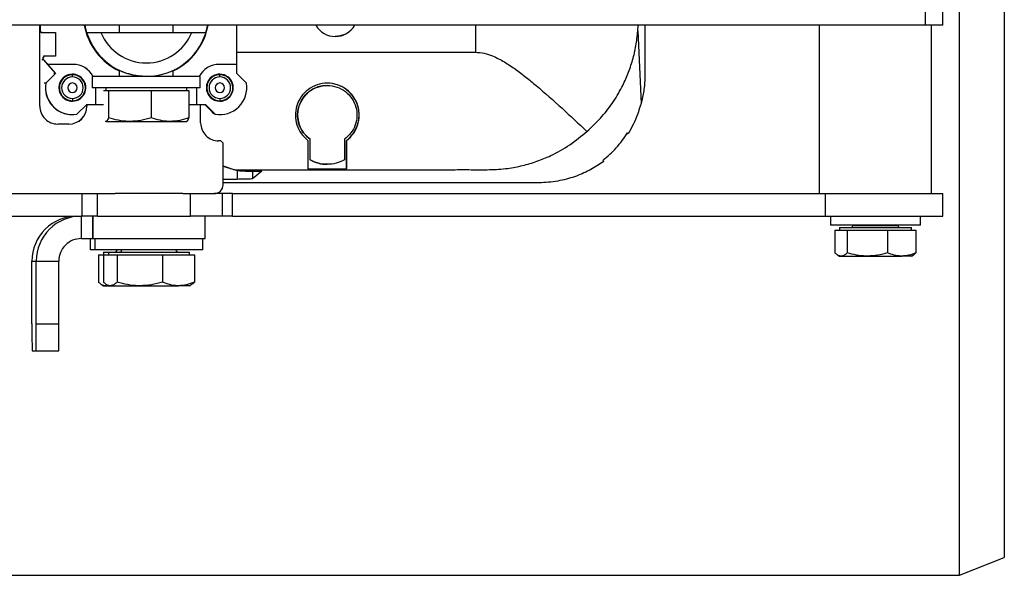
# Model space of a CAD drawing. Units: inches. Extents: x 0.3 to 7.9, y 0.2 to 11.3.
# Drawn here: x 2.7 to 3.6, y 8.5 to 9 of the extents above; entities that cross this region are included whole.
import ezdxf

# ---------------------------------------------------------------- set-up
doc = ezdxf.new("R2010")
doc.units = ezdxf.units.IN
doc.header["$MEASUREMENT"] = 0

msp = doc.modelspace()

# ---------------------------------------------------------------- linework, layer by layer
at = {"color": 7, "linetype": 'Continuous', "lineweight": 25}
for p, q in [((3.55415, 8.54925), (3.55415, 9.5335)), ((3.59352, 9.51776), (3.59352, 8.565)), ((3.52441, 9.03154), (3.52441, 9.05122)), ((3.53966, 9.03154), (3.53966, 9.05122)), ((3.52441, 9.03154), (2.47808, 9.03154)), ((2.74861, 8.96067), (2.74861, 9.03154)), ((2.74881, 9.03154), (2.74881, 9.02711)), ((2.74881, 9.03154), (2.74881, 9.02711)), ((2.74888, 9.03154), (2.74888, 9.02711)), ((2.81828, 9.03154), (2.81828, 9.02524)), ((2.86552, 9.02524), (2.86552, 9.03154)), ((2.92112, 8.99728), (2.92112, 9.03154)), ((3.13022, 9.03154), (3.13022, 9.00784)), ((3.27253, 9.0265), (3.27267, 9.03154)), ((3.43139, 9.03154), (3.43139, 8.8839)), ((3.53966, 9.03154), (3.52441, 9.03154)), ((3.52982, 8.8839), (3.52982, 9.03154)), ((2.74881, 9.02711), (2.74861, 9.02711)), ((2.74888, 9.02711), (2.74881, 9.02711)), ((2.75078, 9.02514), (2.74946, 9.02514)), ((2.75085, 9.02514), (2.75078, 9.02514)), ((2.75078, 9.02514), (2.75078, 9.02514)), ((2.75085, 9.02514), (2.76246, 9.02514)), ((2.76239, 9.02514), (2.76239, 9.00821)), ((2.7624, 9.02514), (2.7624, 9.00821)), ((2.76246, 9.02514), (2.76246, 9.00453)), ((2.78966, 9.02524), (2.8022, 9.02524)), ((2.8022, 9.02524), (2.88172, 9.02524)), ((2.88172, 9.02524), (2.89424, 9.02524)), ((3.00746, 9.02189), (3.00745, 9.02189)), ((3.27253, 9.02653), (3.27529, 8.96301)), ((2.75321, 9.00453), (2.75189, 9.00453)), ((2.75328, 9.00453), (2.75321, 9.00453)), ((2.75321, 9.00453), (2.75321, 9.00453)), ((2.76246, 9.00453), (2.75328, 9.00453)), ((2.7624, 9.00821), (2.76239, 9.00821)), ((2.92112, 9.00784), (3.13022, 9.00784)), ((2.75174, 9.00125), (2.75042, 9.00125)), ((2.75181, 9.00125), (2.75174, 9.00125)), ((2.75174, 9.00125), (2.7624, 8.98933)), ((2.75174, 9.00125), (2.76239, 8.98933)), ((2.75181, 9.00125), (2.75535, 8.99728)), ((2.75533, 8.99728), (2.75535, 8.99728)), ((2.75533, 8.99728), (2.76244, 8.98933)), ((2.77782, 8.99728), (2.75535, 8.99728)), ((2.92112, 8.99728), (2.90577, 8.99728)), ((2.9211, 8.98933), (2.9211, 8.99728)), ((2.76239, 8.98933), (2.75387, 8.98081)), ((2.7624, 8.98933), (2.75388, 8.98081)), ((2.76244, 8.98933), (2.75392, 8.98081)), ((2.76239, 8.98933), (2.76107, 8.98933)), ((2.76244, 8.98933), (2.7624, 8.98933)), ((2.77721, 8.98862), (2.7772, 8.98862)), ((2.77721, 8.98626), (2.77721, 8.9882)), ((2.81828, 8.99201), (2.81828, 8.98665)), ((2.86552, 8.98665), (2.86552, 8.99199)), ((2.90634, 8.98862), (2.90635, 8.98862)), ((2.90635, 8.98626), (2.90635, 8.9882)), ((2.92962, 8.98081), (2.9211, 8.98933)), ((2.75387, 8.98081), (2.75255, 8.98081)), ((2.75392, 8.98081), (2.75388, 8.98081)), ((2.77721, 8.98094), (2.77721, 8.98094)), ((2.79465, 8.98665), (2.79465, 8.97681)), ((2.88914, 8.98665), (2.79465, 8.98665)), ((2.88914, 8.97681), (2.88914, 8.98665)), ((2.90635, 8.98094), (2.90635, 8.98094)), ((3.00049, 8.97878), (3.00044, 8.97878)), ((2.77721, 8.97268), (2.77721, 8.97268)), ((2.88914, 8.97681), (2.79465, 8.97681)), ((2.79768, 8.96205), (2.79768, 8.97681)), ((2.7977, 8.96205), (2.7977, 8.97681)), ((2.80446, 8.97445), (2.80667, 8.97445)), ((2.80646, 8.97681), (2.80646, 8.97445)), ((2.80667, 8.97445), (2.80888, 8.97445)), ((2.80888, 8.97445), (2.80888, 8.95045)), ((2.80888, 8.97445), (2.8276, 8.97445)), ((2.8276, 8.97445), (2.84632, 8.97445)), ((2.84632, 8.97445), (2.84632, 8.95045)), ((2.84632, 8.97445), (2.86282, 8.97445)), ((2.86282, 8.97445), (2.87933, 8.97445)), ((2.87733, 8.97445), (2.87733, 8.97681)), ((2.87933, 8.97445), (2.87933, 8.95045)), ((2.88589, 8.97681), (2.88589, 8.96205)), ((2.90635, 8.97268), (2.90635, 8.97268)), ((2.77721, 8.965), (2.7772, 8.965)), ((2.77721, 8.96736), (2.77721, 8.96542)), ((2.7812, 8.95353), (2.78972, 8.96205)), ((2.78972, 8.96205), (2.79768, 8.96205)), ((2.78985, 8.96165), (2.78985, 8.96067)), ((2.78995, 8.96165), (2.78985, 8.96165)), ((2.78995, 8.96165), (2.78995, 8.96067)), ((2.80446, 8.96165), (2.78995, 8.96165)), ((2.7977, 8.96205), (2.79768, 8.96205)), ((2.7977, 8.96205), (2.80446, 8.96205)), ((2.87933, 8.96205), (2.88589, 8.96205)), ((2.88955, 8.96165), (2.87933, 8.96165)), ((2.88589, 8.96205), (2.89382, 8.96205)), ((2.88955, 8.94591), (2.88955, 8.96165)), ((2.89377, 8.96205), (2.90229, 8.95353)), ((2.89377, 8.96205), (2.90229, 8.95353)), ((2.89382, 8.96205), (2.90234, 8.95353)), ((2.90634, 8.965), (2.90635, 8.965)), ((2.90635, 8.96736), (2.90635, 8.96542)), ((2.77584, 8.95319), (2.77715, 8.95319)), ((2.77716, 8.95319), (2.7772, 8.95319)), ((2.78985, 8.96067), (2.78995, 8.96067)), ((2.90229, 8.95353), (2.90171, 8.95353)), ((2.90234, 8.95353), (2.90229, 8.95353)), ((2.90229, 8.95353), (2.90629, 8.95319)), ((2.90229, 8.95353), (2.90629, 8.95319)), ((2.90571, 8.95319), (2.90629, 8.95319)), ((2.90629, 8.95319), (2.90634, 8.95319)), ((2.7742, 8.94492), (2.76436, 8.94492)), ((2.80667, 8.94728), (2.80626, 8.94754)), ((2.80626, 8.9474), (2.80646, 8.94728)), ((2.80667, 8.94728), (2.8276, 8.94728)), ((2.8276, 8.94728), (2.86282, 8.94728)), ((2.86282, 8.94728), (2.87732, 8.94728)), ((2.87733, 8.94728), (2.87754, 8.9474)), ((3.26405, 8.9364), (3.26338, 8.9371)), ((3.26341, 8.93703), (3.26405, 8.9364)), ((2.90727, 8.93016), (2.9053, 8.93016)), ((2.90924, 8.92819), (2.90727, 8.93016)), ((2.90924, 8.89177), (2.90924, 8.92819)), ((2.98548, 8.93155), (2.98551, 8.93155)), ((2.98548, 8.91343), (2.98548, 8.93155)), ((3.01737, 8.93055), (3.01739, 8.93055)), ((3.01737, 8.93055), (3.01737, 8.90555)), ((2.98548, 8.91343), (2.98549, 8.91343)), ((3.00044, 8.90965), (3.00045, 8.90965)), ((3.24182, 8.91299), (3.24262, 8.91216)), ((2.90924, 8.9083), (2.91941, 8.90493)), ((2.92379, 8.90383), (2.91941, 8.90493)), ((2.92152, 8.90445), (2.92152, 8.89645)), ((2.93504, 8.90368), (2.93504, 8.89689)), ((2.94316, 8.90355), (2.93504, 8.89689)), ((2.98351, 8.90555), (3.01737, 8.90555)), ((2.72026, 8.8839), (2.81475, 8.8839)), ((2.78581, 8.86421), (2.78581, 8.8839)), ((2.79905, 8.86421), (2.79905, 8.8839)), ((2.87381, 8.8839), (2.81475, 8.8839)), ((2.87381, 8.8839), (2.90137, 8.8839)), ((2.88062, 8.86421), (2.88062, 8.8839)), ((2.90882, 8.8839), (2.90137, 8.8839)), ((2.90882, 8.86421), (2.90882, 8.8839)), ((2.91741, 8.8839), (2.90882, 8.8839)), ((2.91741, 8.86421), (2.91741, 8.8839)), ((2.91741, 8.8839), (3.4368, 8.8839)), ((3.4368, 8.86421), (3.4368, 8.8839)), ((3.4368, 8.8839), (3.53966, 8.8839)), ((3.53966, 8.86421), (3.53966, 8.8839)), ((2.5436, 8.86421), (2.78581, 8.86421)), ((2.78494, 8.86421), (2.78494, 8.84453)), ((2.79905, 8.86421), (2.78581, 8.86421)), ((2.79479, 8.86421), (2.79479, 8.84453)), ((2.79502, 8.86421), (2.79502, 8.84453)), ((2.79905, 8.86421), (2.88062, 8.86421)), ((2.90882, 8.86421), (2.88062, 8.86421)), ((2.89344, 8.84453), (2.89344, 8.86421)), ((2.91741, 8.86421), (2.90882, 8.86421)), ((2.91741, 8.86421), (3.4368, 8.86421)), ((3.4368, 8.86421), (3.53966, 8.86421)), ((3.44123, 8.86421), (3.44123, 8.85634)), ((3.51997, 8.85634), (3.51997, 8.86421)), ((3.51997, 8.85634), (3.44123, 8.85634)), ((3.44514, 8.85201), (3.44514, 8.83199)), ((3.44514, 8.85201), (3.45051, 8.85201)), ((3.44911, 8.85437), (3.44911, 8.85201)), ((3.44911, 8.85437), (3.45051, 8.85437)), ((3.45051, 8.85437), (3.5121, 8.85437)), ((3.45051, 8.85201), (3.45588, 8.85201)), ((3.45588, 8.85201), (3.45588, 8.83199)), ((3.45588, 8.85201), (3.47361, 8.85201)), ((3.46092, 8.85634), (3.46092, 8.85594)), ((3.46092, 8.85594), (3.4618, 8.85594)), ((3.4618, 8.85594), (3.50029, 8.85594)), ((3.47361, 8.85201), (3.49134, 8.85201)), ((3.49134, 8.85201), (3.49134, 8.83199)), ((3.49134, 8.85201), (3.5037, 8.85201)), ((3.50029, 8.85594), (3.50029, 8.85634)), ((3.5037, 8.85201), (3.51607, 8.85201)), ((3.5121, 8.85201), (3.5121, 8.85437)), ((3.51607, 8.85201), (3.51607, 8.83199)), ((2.78494, 8.84453), (2.79479, 8.84453)), ((2.79274, 8.84453), (2.79274, 8.83468)), ((2.79479, 8.84453), (2.79502, 8.84453)), ((2.79502, 8.84453), (2.89344, 8.84453)), ((2.79699, 8.84453), (2.79699, 8.83468)), ((2.89148, 8.83468), (2.89148, 8.84453)), ((2.79699, 8.83468), (2.79274, 8.83468)), ((2.89148, 8.83468), (2.79699, 8.83468)), ((2.80456, 8.83272), (2.80456, 8.83035)), ((2.80456, 8.83272), (2.80602, 8.83272)), ((2.80602, 8.83272), (2.8088, 8.83272)), ((2.8088, 8.83272), (2.8088, 8.83035)), ((2.8088, 8.83272), (2.81035, 8.83272)), ((2.81035, 8.83272), (2.87966, 8.83272)), ((2.87966, 8.83035), (2.87966, 8.83272)), ((2.7418, 8.82484), (2.74557, 8.82484)), ((2.7418, 8.76972), (2.7418, 8.82484)), ((2.74557, 8.82484), (2.76526, 8.82484)), ((2.74557, 8.76972), (2.74557, 8.82484)), ((2.76526, 8.76972), (2.76526, 8.82484)), ((2.8002, 8.83035), (2.8002, 8.80635)), ((2.8002, 8.83035), (2.80436, 8.83035)), ((2.80436, 8.83035), (2.80436, 8.80635)), ((2.80436, 8.83035), (2.81035, 8.83035)), ((2.81035, 8.83035), (2.81634, 8.83035)), ((2.81634, 8.83035), (2.81634, 8.80635)), ((2.81634, 8.83035), (2.83627, 8.83035)), ((2.83627, 8.83035), (2.85621, 8.83035)), ((2.85621, 8.83035), (2.85621, 8.80635)), ((2.85621, 8.83035), (2.87015, 8.83035)), ((2.87015, 8.83035), (2.8841, 8.83035)), ((2.8841, 8.83035), (2.8841, 8.80635)), ((3.44764, 8.83002), (3.44911, 8.82917)), ((3.44911, 8.82917), (3.45051, 8.82917)), ((3.45051, 8.82917), (3.47361, 8.82917)), ((3.47361, 8.82917), (3.5037, 8.82917)), ((3.5121, 8.82917), (3.5037, 8.82917)), ((3.5121, 8.82917), (3.51357, 8.83002)), ((2.80303, 8.80407), (2.80456, 8.80319)), ((2.80456, 8.80319), (2.80602, 8.80319)), ((2.80732, 8.80336), (2.80602, 8.80319)), ((2.80602, 8.80319), (2.8088, 8.80319)), ((2.80718, 8.80413), (2.8088, 8.80319)), ((2.8088, 8.80319), (2.81035, 8.80319)), ((2.81035, 8.80319), (2.83627, 8.80319)), ((2.83627, 8.80319), (2.87015, 8.80319)), ((2.87966, 8.80319), (2.87015, 8.80319)), ((2.87966, 8.80319), (2.88129, 8.80413)), ((2.74557, 8.76972), (2.76526, 8.76972)), ((2.74188, 8.7461), (2.74549, 8.7461)), ((2.74549, 8.7461), (2.76518, 8.7461)), ((3.55415, 8.54925), (3.59352, 8.565)), ((2.62895, 8.54925), (3.55415, 8.54925))]:
    msp.add_line(p, q, dxfattribs=at)
at = {"color": 7, "linetype": 'Continuous', "lineweight": 25, "flags": 128}
for points in [[(2.788, 9.03154), (2.78848, 9.02919), (2.78954, 9.02524)], [(2.89412, 9.02524), (2.89518, 9.02919), (2.89566, 9.03154)], [(3.01569, 9.0235), (3.01183, 9.02219), (3.00745, 9.02169)], [(2.98353, 8.93055), (2.98353, 8.92733), (2.98353, 8.92413), (2.98353, 8.92096), (2.98352, 8.91782), (2.98352, 8.91471), (2.98352, 8.91163), (2.98352, 8.90857), (2.98351, 8.90555)], [(2.98549, 8.91343), (2.9855, 8.91564), (2.9855, 8.91787), (2.9855, 8.92011), (2.9855, 8.92237), (2.9855, 8.92465), (2.9855, 8.92693), (2.98551, 8.92924), (2.98551, 8.93155)], [(3.01543, 8.93155), (3.01543, 8.92924), (3.01542, 8.92693), (3.01542, 8.92465), (3.01542, 8.92237), (3.01542, 8.92011), (3.01542, 8.91787), (3.01542, 8.91564), (3.01542, 8.91343)], [(3.01737, 8.90555), (3.01737, 8.90857), (3.01738, 8.91163), (3.01738, 8.91471), (3.01738, 8.91782), (3.01738, 8.92096), (3.01739, 8.92413), (3.01739, 8.92733), (3.01739, 8.93055)]]:
    msp.add_lwpolyline(points, dxfattribs=at)
at = {"color": 7, "linetype": 'Continuous', "lineweight": 25}
for centre, radius, start, end in [((2.84182, 9.04138), 0.05512, 190.28655, 244.70719), ((2.84182, 9.04138), 0.05472, 190.36136, 244.51225), ((2.84182, 9.04138), 0.05512, 295.4612, 349.71345), ((3.00747, 9.04138), 0.01969, 209.99997, 269.99999), ((3.00747, 9.04138), 0.01969, 270.00001, 330.00003), ((2.75078, 9.02711), 0.00197, 179.99998, 269.99998), ((2.75078, 9.02711), 0.00197, 179.99998, 269.99998), ((2.75085, 9.02711), 0.00197, 179.99998, 269.99998), ((2.84195, 9.04138), 0.05472, 197.15535, 269.99999), ((2.84196, 9.04138), 0.04291, 202.09517, 337.90483), ((2.84195, 9.04138), 0.05472, 270.00001, 342.84465), ((2.75321, 9.00256), 0.00197, 90.00004, 221.78717), ((2.75321, 9.00256), 0.00197, 90.00004, 221.78717), ((2.75328, 9.00256), 0.00197, 90.00004, 221.78717), ((2.77779, 8.9774), 0.01988, 27.73262, 89.99999), ((2.77782, 8.9774), 0.01988, 27.73262, 89.99999), ((2.90577, 8.9774), 0.01988, 90.00001, 152.26738), ((2.7772, 8.97681), 0.01181, 90.00003, 269.99997), ((2.77721, 8.97681), 0.01181, 90.00001, 162.00003), ((2.77721, 8.97681), 0.01139, 90.00001, 162.00003), ((2.77721, 8.97681), 0.01181, 341.99999, 89.99997), ((2.77721, 8.97681), 0.01139, 341.99999, 89.99997), ((2.90635, 8.97681), 0.01181, 90.00003, 198.00001), ((2.90634, 8.97681), 0.01181, 90.00003, 269.99997), ((2.90635, 8.97681), 0.01139, 90.00003, 198.00001), ((2.90635, 8.97681), 0.01181, 17.99997, 89.99999), ((2.90635, 8.97681), 0.01139, 17.99997, 89.99999), ((2.77715, 8.97681), 0.02362, 170.24749, 269.99998), ((2.77716, 8.97681), 0.02362, 170.24749, 269.99998), ((2.7772, 8.97681), 0.02362, 170.24748, 279.75247), ((2.77721, 8.97681), 0.01181, 161.99999, 269.99997), ((2.77721, 8.97681), 0.01139, 161.99999, 269.99997), ((2.70825, 8.80164), 0.18791, 71.98026, 72.11016), ((2.77721, 8.97681), 0.00945, 90.00003, 269.99997), ((2.77721, 8.97681), 0.00413, 90.00003, 269.99997), ((2.77721, 8.97681), 0.00945, 270.00003, 89.99997), ((2.77721, 8.97681), 0.00413, 270.00003, 89.99997), ((2.77721, 8.97681), 0.00413, 270.00003, 89.99997), ((2.90635, 8.97681), 0.00945, 90.00003, 269.99997), ((2.90635, 8.97681), 0.00413, 90.00003, 269.99997), ((2.90634, 8.97681), 0.02362, 260.24753, 9.75251), ((2.90635, 8.97681), 0.00945, 270.00003, 89.99997), ((2.90635, 8.97681), 0.00413, 270.00003, 89.99997), ((2.90635, 8.97681), 0.00413, 270.00003, 89.99997), ((2.90635, 8.97681), 0.01181, 270.00003, 18.00001), ((2.90635, 8.97681), 0.01139, 270.00003, 18.00001), ((2.86017, 9.15598), 0.18467, 287.97969, 288.11122), ((3.00044, 8.9528), 0.02598, 90.00004, 234.84728), ((3.00044, 8.9528), 0.02795, 307.27448, 89.99996), ((2.77721, 8.97681), 0.01139, 270.00001, 342.00003), ((2.77721, 8.97681), 0.01181, 270.00001, 342.00003), ((2.73104, 8.79764), 0.18467, 71.88878, 72.02031), ((2.83739, 9.15199), 0.18791, 287.88984, 288.01974), ((2.90635, 8.97681), 0.01181, 197.99997, 269.99999), ((2.90635, 8.97681), 0.01139, 197.99997, 269.99999), ((2.76436, 8.96067), 0.01575, 179.99998, 269.99998), ((2.77411, 8.96067), 0.01575, 270.00002, 0.00002), ((2.7742, 8.96067), 0.01575, 270.00002, 0.00002), ((2.9053, 8.94591), 0.01575, 179.99998, 269.99998), ((3.00044, 8.94114), 0.0315, 241.64063, 270), ((2.90137, 8.89177), 0.00787, 270.00002, 0.00002), ((2.78117, 8.82484), 0.03937, 90.00017, 180.00017), ((2.78494, 8.82484), 0.03937, 90.00017, 180.00017), ((3.45934, 8.85594), 0.00157, 270, 0), ((3.50186, 8.85594), 0.00157, 180, 270), ((2.78494, 8.82484), 0.01968, 90.00017, 180.00017), ((2.814, 8.83508), 0.00236, 270, 350.40593), ((2.81825, 8.83508), 0.00236, 270, 350.40593), ((2.87022, 8.83508), 0.00236, 189.59407, 270), ((4.46789, 8.76382), 1.72611, 179.80398, 180.58809), ((1.01948, 8.76382), 1.72611, 359.41191, 0.19602), ((1.03916, 8.76382), 1.72611, 359.41191, 0.19602)]:
    msp.add_arc(centre, radius, start, end, dxfattribs=at)
msp.add_ellipse((2.81359, 9.04138), major_axis=(-0.23921, 0.23921), ratio=0.0006, start_param=4.335753, end_param=4.373756, dxfattribs=at)
for points, knots in [([(3.27865, 9.03154), (3.27866, 9.02441), (3.27867, 9.01326), (3.27861, 8.99808), (3.27878, 8.98797), (3.2784, 8.9799), (3.27745, 8.97203), (3.27614, 8.96662), (3.27528, 8.96301)], [0, 0, 0, 0, 0.305831, 0.478799, 0.65211, 0.73929, 0.826389, 1, 1, 1, 1]), ([(3.22792, 8.93853), (3.23196, 8.94228), (3.24003, 8.94978), (3.25024, 8.96286), (3.25814, 8.97598), (3.26397, 8.98881), (3.26807, 9.00096), (3.27107, 9.01355), (3.27204, 9.02219), (3.27253, 9.0265)], [0, 0, 0, 0, 0.166601, 0.333136, 0.5002, 0.625442, 0.750673, 0.875405, 1, 1, 1, 1]), ([(3.13022, 9.00784), (3.1328, 9.00767), (3.13798, 9.00731), (3.1466, 9.00436), (3.15574, 8.99956), (3.16533, 8.99309), (3.17449, 8.9861), (3.18827, 8.97477), (3.20625, 8.95878), (3.2207, 8.94528), (3.22792, 8.93853)], [0, 0, 0, 0, 0.062515, 0.125063, 0.218887, 0.31262, 0.406308, 0.500145, 0.749979, 1, 1, 1, 1]), ([(2.84193, 8.98665), (2.84033, 8.98669), (2.83715, 8.98678), (2.83259, 8.9874), (2.82844, 8.98829), (2.82483, 8.98935), (2.82185, 8.99044), (2.81963, 8.99138), (2.81816, 8.99207), (2.81798, 8.99216), (2.81788, 8.9922)], [0, 0, 0, 0, 0.125033, 0.24986, 0.374953, 0.499813, 0.624741, 0.749939, 0.87488, 1, 1, 1, 1]), ([(3.01739, 8.93055), (3.01952, 8.9325), (3.02376, 8.93638), (3.02744, 8.94408), (3.02886, 8.95242), (3.02767, 8.96097), (3.02388, 8.96893), (3.01766, 8.97546), (3.00957, 8.97975), (3.00046, 8.98125), (2.99136, 8.97974), (2.98327, 8.97543), (2.97706, 8.9689), (2.97327, 8.96094), (2.97209, 8.9524), (2.9735, 8.94406), (2.97718, 8.93637), (2.98141, 8.93249), (2.98353, 8.93055)], [0, 0, 0, 0, 0.062559, 0.125082, 0.187614, 0.250175, 0.312701, 0.37519, 0.437685, 0.500154, 0.562612, 0.625069, 0.687535, 0.750023, 0.812539, 0.875073, 0.937616, 1, 1, 1, 1]), ([(2.98551, 8.93155), (2.98343, 8.93332), (2.97928, 8.93686), (2.97561, 8.94405), (2.9741, 8.95188), (2.97506, 8.95995), (2.97852, 8.9675), (2.98431, 8.97372), (2.99192, 8.97783), (3.00051, 8.97926), (3.0091, 8.97782), (3.01669, 8.9737), (3.02246, 8.96748), (3.02591, 8.95993), (3.02686, 8.95187), (3.02534, 8.94403), (3.02165, 8.93685), (3.0175, 8.93332), (3.01543, 8.93155)], [0, 0, 0, 0, 0.062551, 0.125073, 0.187612, 0.250142, 0.312665, 0.37518, 0.437669, 0.500135, 0.56259, 0.625045, 0.687508, 0.749987, 0.812494, 0.875047, 0.93763, 1, 1, 1, 1]), ([(3.27528, 8.96301), (3.2743, 8.95978), (3.27234, 8.95329), (3.26854, 8.94449), (3.26555, 8.9391), (3.26405, 8.9364)], [0, 0, 0, 0, 0.332795, 0.665824, 1, 1, 1, 1]), ([(2.80888, 8.95045), (2.8086, 8.94976), (2.80804, 8.94838), (2.80729, 8.94742), (2.80684, 8.94732), (2.80667, 8.94728)], [0, 0, 0, 0, 0.388011, 0.779869, 1, 1, 1, 1]), ([(2.8276, 8.94728), (2.82716, 8.94729), (2.8238, 8.94732), (2.81746, 8.94801), (2.81176, 8.94963), (2.80888, 8.95045)], [0, 0, 0, 0, 0.07009, 0.5307844, 1, 1, 1, 1]), ([(2.84632, 8.95045), (2.84328, 8.94956), (2.83714, 8.94778), (2.8308, 8.94745), (2.8276, 8.94728)], [0, 0, 0, 0, 0.495458, 1, 1, 1, 1]), ([(2.86282, 8.94728), (2.86243, 8.94729), (2.85947, 8.94732), (2.85388, 8.94801), (2.84885, 8.94963), (2.84632, 8.95045)], [0, 0, 0, 0, 0.07009, 0.530784, 1, 1, 1, 1]), ([(2.87933, 8.95045), (2.87665, 8.94956), (2.87124, 8.94778), (2.86565, 8.94745), (2.86282, 8.94728)], [0, 0, 0, 0, 0.495458, 1, 1, 1, 1]), ([(2.87712, 8.94728), (2.87729, 8.94732), (2.87774, 8.94742), (2.87849, 8.94838), (2.87905, 8.94975), (2.87933, 8.95045)], [0, 0, 0, 0, 0.220131, 0.607772, 1, 1, 1, 1]), ([(2.91941, 8.90493), (2.97249, 8.90493), (3.03089, 8.90492), (3.0946, 8.90494), (3.11056, 8.90492), (3.12655, 8.90499), (3.14256, 8.90473), (3.15771, 8.90569), (3.17164, 8.90835), (3.18425, 8.91212), (3.19826, 8.91792), (3.21325, 8.92632), (3.22303, 8.93446), (3.22792, 8.93853)], [0, 0, 0, 0, 0.498816, 0.548773, 0.598697, 0.648812, 0.698933, 0.749229, 0.791079, 0.832898, 0.874735, 0.937359, 1, 1, 1, 1]), ([(3.24182, 8.91299), (3.24592, 8.91656), (3.25412, 8.92369), (3.26029, 8.93263), (3.26338, 8.9371)], [0, 0, 0, 0, 0.500426, 1, 1, 1, 1]), ([(3.24262, 8.91216), (3.239, 8.9097), (3.23176, 8.90479), (3.22112, 8.90008), (3.21181, 8.89705), (3.20433, 8.89525), (3.19641, 8.89396), (3.18393, 8.89307), (3.16713, 8.8935), (3.14621, 8.89336), (3.11583, 8.89341), (3.06308, 8.89337), (2.991, 8.89339), (2.93535, 8.89339), (2.90906, 8.89339)], [0, 0, 0, 0, 0.048398, 0.096678, 0.120848, 0.145018, 0.169194, 0.193421, 0.254004, 0.314468, 0.374931, 0.517453, 0.771955, 1, 1, 1, 1]), ([(3.01542, 8.91343), (3.01308, 8.91237), (3.00841, 8.91025), (3.00044, 8.90934), (2.99248, 8.91025), (2.98782, 8.91237), (2.98549, 8.91343)], [0, 0, 0, 0, 0.25025, 0.500235, 0.75036, 1, 1, 1, 1]), ([(2.90924, 8.90813), (2.91038, 8.9077), (2.91536, 8.90582), (2.92012, 8.9047), (2.92379, 8.90383)], [0, 0, 0, 0, 0.22874, 1, 1, 1, 1]), ([(2.92379, 8.90383), (2.92715, 8.90379), (2.93387, 8.9037), (2.93992, 8.90361), (2.94295, 8.90356)], [0, 0, 0, 0, 0.5, 1, 1, 1, 1]), ([(2.94295, 8.90356), (2.94301, 8.90356), (2.94314, 8.90355), (2.94315, 8.90355), (2.94316, 8.90355)], [0, 0, 0, 0, 0.500086, 1, 1, 1, 1]), ([(2.92152, 8.89645), (2.91784, 8.8964), (2.91394, 8.89635), (2.90949, 8.8963), (2.90924, 8.8963)], [0, 0, 0, 0, 0.944006, 1, 1, 1, 1]), ([(2.93504, 8.89689), (2.93483, 8.89685), (2.93439, 8.89677), (2.93158, 8.89665), (2.9274, 8.89654), (2.92348, 8.89648), (2.92152, 8.89645)], [0, 0, 0, 0, 0.250086, 0.5003431, 0.7506135, 1, 1, 1, 1]), ([(3.45051, 8.82917), (3.44978, 8.82927), (3.44831, 8.82948), (3.44652, 8.8307), (3.44547, 8.83168), (3.44514, 8.83199)], [0, 0, 0, 0, 0.402608, 0.811588, 1, 1, 1, 1]), ([(3.45588, 8.83199), (3.4552, 8.83137), (3.45381, 8.83014), (3.45201, 8.82929), (3.4509, 8.8292), (3.45051, 8.82917)], [0, 0, 0, 0, 0.390952, 0.785855, 1, 1, 1, 1]), ([(3.47361, 8.82917), (3.47319, 8.82918), (3.47001, 8.8292), (3.46401, 8.82982), (3.45861, 8.83126), (3.45588, 8.83199)], [0, 0, 0, 0, 0.070086, 0.530782, 1, 1, 1, 1]), ([(3.49134, 8.83199), (3.48846, 8.8312), (3.48265, 8.82961), (3.47664, 8.82932), (3.47361, 8.82917)], [0, 0, 0, 0, 0.495458, 1, 1, 1, 1]), ([(3.5037, 8.82917), (3.50341, 8.82918), (3.50119, 8.8292), (3.49701, 8.82982), (3.49324, 8.83126), (3.49134, 8.83199)], [0, 0, 0, 0, 0.0700858, 0.5307822, 1, 1, 1, 1]), ([(3.51607, 8.83199), (3.51406, 8.8312), (3.51001, 8.82961), (3.50582, 8.82932), (3.5037, 8.82917)], [0, 0, 0, 0, 0.495458, 1, 1, 1, 1]), ([(3.51355, 8.83008), (3.51369, 8.83014), (3.51454, 8.8305), (3.51537, 8.83131), (3.51607, 8.83199)], [0, 0, 0, 0, 0.1661, 1, 1, 1, 1]), ([(2.80602, 8.80319), (2.80523, 8.8033), (2.80365, 8.80352), (2.80171, 8.80489), (2.80057, 8.80599), (2.8002, 8.80635)], [0, 0, 0, 0, 0.398862, 0.803936, 1, 1, 1, 1]), ([(2.81035, 8.80319), (2.80954, 8.8033), (2.80791, 8.80352), (2.80592, 8.80489), (2.80475, 8.80599), (2.80436, 8.80635)], [0, 0, 0, 0, 0.398862, 0.803936, 1, 1, 1, 1]), ([(2.81634, 8.80635), (2.81558, 8.80567), (2.81405, 8.80429), (2.81204, 8.80332), (2.8108, 8.80322), (2.81035, 8.80319)], [0, 0, 0, 0, 0.388011, 0.779869, 1, 1, 1, 1]), ([(2.83627, 8.80319), (2.8358, 8.80319), (2.83222, 8.80322), (2.82547, 8.80391), (2.8194, 8.80553), (2.81634, 8.80635)], [0, 0, 0, 0, 0.07009, 0.530784, 1, 1, 1, 1]), ([(2.85621, 8.80635), (2.85297, 8.80547), (2.84644, 8.80368), (2.83968, 8.80335), (2.83627, 8.80319)], [0, 0, 0, 0, 0.495458, 1, 1, 1, 1]), ([(2.87015, 8.80319), (2.86982, 8.80319), (2.86732, 8.80322), (2.8626, 8.80391), (2.85835, 8.80553), (2.85621, 8.80635)], [0, 0, 0, 0, 0.07009, 0.530784, 1, 1, 1, 1]), ([(2.8841, 8.80635), (2.88184, 8.80547), (2.87726, 8.80368), (2.87254, 8.80335), (2.87015, 8.80319)], [0, 0, 0, 0, 0.495458, 1, 1, 1, 1]), ([(2.88126, 8.80419), (2.88144, 8.80427), (2.8824, 8.80468), (2.88333, 8.8056), (2.8841, 8.80635)], [0, 0, 0, 0, 0.18051, 1, 1, 1, 1])]:
    msp.add_open_spline(points, degree=3, knots=knots, dxfattribs=at)

doc.saveas('drawing.dxf')
